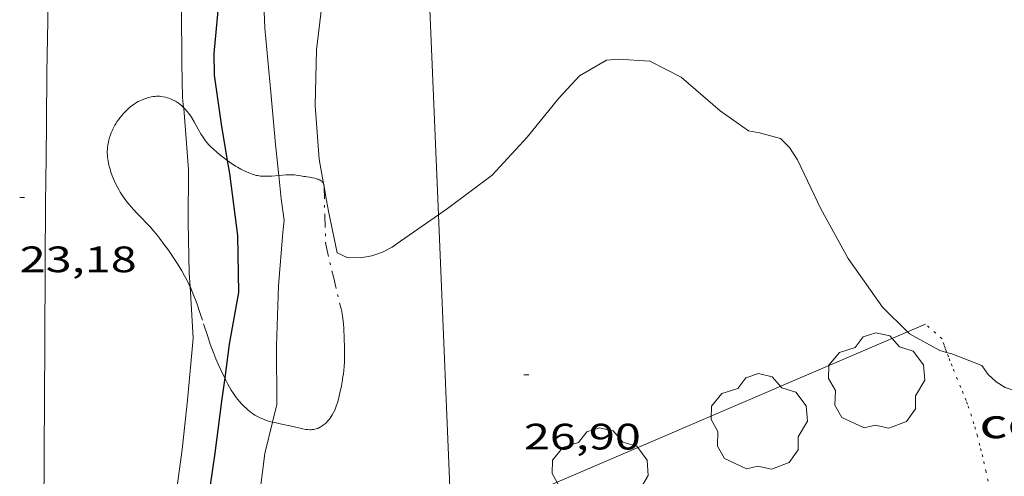
# Model space of a CAD drawing. Units: inches. Extents: x 451000 to 452002, y 4597497 to 4598001.
# Drawn here: x 451789 to 451829, y 4597927 to 4597946 of the extents above; entities that cross this region are included whole.
import ezdxf
from ezdxf.enums import TextEntityAlignment as Align

# ---------------------------------------------------------------- set-up
doc = ezdxf.new("R2010")
doc.units = ezdxf.units.IN
doc.header["$MEASUREMENT"] = 0
doc.linetypes.add('PUNTOS', pattern=[0.25, 0, -0.25])
doc.linetypes.add('TRAZO_Y_PUNTO', pattern=[1, 0.5, -0.25, 0, -0.25])
for name, color, linetype, lineweight in [('ARBRE', 7, 'Continuous', 0), ('BARDISSA i BROLLA', 7, 'Continuous', 0), ('CAMI i PISTA FORESTAL', 7, 'Continuous', 0), ('COBERT', 7, 'Continuous', 0), ('CORBA DE NIVELL', 7, 'Continuous', 0), ('CORBA MESTRA', 7, 'Continuous', 0), ('COTA ALTIMETRICA', 7, 'Continuous', 0), ('FILAT', 7, 'Continuous', 0), ('LIMIT ESPLANADA DE TERRA', 7, 'Continuous', 0), ('TANCA DE VEGETACIO', 7, 'Continuous', 0)]:
    doc.layers.add(name, color=color, linetype=linetype, lineweight=lineweight)
doc.styles.add('Style-Arial', font='ARIAL.TTF')
doc.linetypes.add('filat', pattern='A,0.25,[7,dgnlstyle-mataro.shx,S=0.008,R=0,X=0,Y=0],10.25', length=10.5)
doc.linetypes.add('tancaveg', pattern='A,-0.5,[1,dgnlstyle-mataro.shx,S=0.012544,R=0,X=0,Y=0],-1.1', length=1.6)

# ---------------------------------------------------------------- blocks, each defined once
blk = doc.blocks.new('COTA')
at = {"color": 0, "linetype": 'ByBlock', "lineweight": -2}
blk.add_line((0, 0), (0.2, 0), dxfattribs=at)
blk = doc.blocks.new('ARBRE')
at = {"color": 0, "linetype": 'ByBlock', "lineweight": -2, "flags": 128}
blk.add_lwpolyline([(-0.507, -1.872), (-1.415, -1.448), (-1.697, -0.9400000000000001), (-1.675, -0.342), (-1.951, 0.138), (-1.943, 0.686), (-1.511, 1.208), (-0.871, 1.406), (-0.543, 1.846), (-0.027, 2.012), (0.541, 1.882), (0.933, 1.428), (1.495, 1.262), (1.921, 0.6940000000000001), (1.969, 0.068), (1.593, -0.562), (1.593, -1.098), (1.229, -1.618), (0.505, -1.886), (-0.049, -1.762), (-0.507, -1.872)], dxfattribs=at)

msp = doc.modelspace()

# ---------------------------------------------------------------- linework, layer by layer
at = {"layer": 'BARDISSA i BROLLA', "color": 3, "linetype": 'TRAZO_Y_PUNTO', "lineweight": 0}
for points in [[(451795.3711656849, 4597935.448095538, 26.50704109645281), (451795.2721669579, 4597935.636096581, 26.46104102513441), (451795.1581682986, 4597935.836097755, 26.41204094916481), (451795.0541694424, 4597936.008098811, 26.37004088404801), (451794.9601704273, 4597936.157099755, 26.3340408282336), (451794.8761712758, 4597936.286100593, 26.30304078017121), (451794.7251727337, 4597936.509102084, 26.24904069644961), (451794.6091738135, 4597936.675103221, 26.2090406344336), (451794.4301754101, 4597936.922104962, 26.1510405445104), (451794.2491769808, 4597937.166106715, 26.0930404545872), (451794.1671776656, 4597937.273107503, 26.06804041582721), (451794.0871782775, 4597937.37010826, 26.04404037861761), (451794.0111788426, 4597937.460108976, 26.0230403460592), (451793.8651798606, 4597937.624110337, 25.98304028404321), (451793.7341807197, 4597937.764111549, 25.94804022977921), (451793.5011822174, 4597938.009113696, 25.88804013675521), (451793.3251833483, 4597938.194115319, 25.84404006853761), (451793.1951842241, 4597938.336116525, 25.8110400173744), (451793.0991849023, 4597938.445117423, 25.78503997706401), (451793.027185428, 4597938.5291181, 25.76603994760641), (451792.9221862365, 4597938.657119094, 25.7380399041952), (451792.8191870935, 4597938.791120084, 25.7090398592336), (451792.7551876771, 4597938.88112071, 25.690039829776), (451792.6971882322, 4597938.966121281, 25.67103980031841), (451792.6451887662, 4597939.047121801, 25.65203977086081), (451792.5991892866, 4597939.125122271, 25.63503974450401), (451792.5171902673, 4597939.27112312, 25.60103969179041), (451792.452191153, 4597939.401123813, 25.57003964372801), (451792.3991919509, 4597939.517124396, 25.54303960186721), (451792.3571926522, 4597939.618124872, 25.520039566208), (451792.3221932732, 4597939.707125274, 25.49903953364961), (451792.2671943791, 4597939.864125935, 25.46403947938561), (451792.2311952187, 4597939.982126392, 25.43803943907521), (451792.2071958492, 4597940.07012671, 25.4190394096176), (451792.1751968011, 4597940.202127158, 25.39103936620641), (451792.1491977624, 4597940.33412756, 25.36503932589601), (451792.1331985342, 4597940.439127844, 25.3470392979888), (451792.1241992791, 4597940.539128067, 25.3340392778336), (451792.120199986, 4597940.633128243, 25.32503926388001), (451792.1212006705, 4597940.723128376, 25.32003925612801), (451792.1252013216, 4597940.808128477, 25.31803925302721), (451792.1322019319, 4597940.887128546, 25.3170392514768), (451792.1422025164, 4597940.962128587, 25.31903925457761), (451792.1542030738, 4597941.033128605, 25.32203925922881), (451792.1682035963, 4597941.099128601, 25.32703926698081), (451792.1822040961, 4597941.162128593, 25.3320392747328), (451792.2152050274, 4597941.278128522, 25.34503929488801), (451792.2492058615, 4597941.381128425, 25.36003931814401), (451792.2832065895, 4597941.470128304, 25.3750393414), (451792.3162072325, 4597941.548128175, 25.390039364656), (451792.3472077966, 4597941.616128045, 25.40503938791201), (451792.3772082907, 4597941.675127909, 25.4190394096176), (451792.4332091591, 4597941.778127643, 25.445039449928), (451792.4792098146, 4597941.855127414, 25.46703948403681), (451792.5152103029, 4597941.912127229, 25.48403951039361), (451792.5732110377, 4597941.99712692, 25.5120395538048), (451792.6352117713, 4597942.081126581, 25.5410395987664), (451792.7102126007, 4597942.175126157, 25.57703965458081), (451792.7802133315, 4597942.257125754, 25.61103970729441), (451792.8472139816, 4597942.329125357, 25.64403975845761), (451792.9112145664, 4597942.393124971, 25.67503980652), (451792.9712150844, 4597942.449124602, 25.7040398514816), (451793.027215543, 4597942.498124253, 25.73303989644321), (451793.0812159606, 4597942.542123911, 25.76003993830401), (451793.1312163339, 4597942.581123592, 25.78503997706401), (451793.2262169897, 4597942.648122976, 25.8340400530336), (451793.3102175144, 4597942.700122419, 25.8780401212512), (451793.3852179494, 4597942.742121914, 25.91604018016641), (451793.4502183006, 4597942.775121472, 25.9510402344304), (451793.5082185953, 4597942.802121075, 25.98104028094241), (451793.6102190721, 4597942.844120366, 26.0360403662144), (451793.6872193964, 4597942.871119824, 26.07704042978081), (451793.8042198434, 4597942.906118989, 26.14004052745601), (451793.9222202312, 4597942.933118137, 26.20504062823201), (451793.9932204323, 4597942.945117617, 26.24404068869761), (451794.0602205969, 4597942.95311712, 26.28104074606241), (451794.1242207189, 4597942.956116639, 26.3170408018768), (451794.185220821, 4597942.957116177, 26.35104085459041), (451794.2432208958, 4597942.955115736, 26.3840409057536), (451794.2972209491, 4597942.95111532, 26.41404095226561), (451794.399221001, 4597942.937114524, 26.4710410406384), (451794.4882210025, 4597942.91911382, 26.5210411181584), (451794.5672209656, 4597942.898113188, 26.56504118637601), (451794.6352209041, 4597942.876112638, 26.60304124529121), (451794.6942208286, 4597942.854112158, 26.63504129490401), (451794.7452207407, 4597942.832111735, 26.6630413383152), (451794.8332205585, 4597942.790111003, 26.7120414142848), (451794.8992203876, 4597942.754110445, 26.7470414685488), (451794.9472202421, 4597942.725110036, 26.77204150730881), (451795.0172199864, 4597942.677109431, 26.81004156622401), (451795.0862196988, 4597942.625108827, 26.84504162048801), (451795.143219423, 4597942.57710832, 26.875041667), (451795.195219147, 4597942.530107853, 26.90304171041121), (451795.2313565876, 4597942.494707374, 26.92369182996784)], [(451795.2313565876, 4597942.494707374, 26.92369182996784), (451795.2442188587, 4597942.482107406, 26.93104175382241), (451795.2892185719, 4597942.435106992, 26.95804179568321), (451795.3712179782, 4597942.340106223, 27.00904187475361), (451795.4432173918, 4597942.248105533, 27.05704194917281), (451795.5062168142, 4597942.159104918, 27.10104201739041), (451795.5622162484, 4597942.07310436, 27.14204208095681), (451795.6622151668, 4597941.910103348, 27.2190422003376), (451795.8272132222, 4597941.620101647, 27.3520424065408)], [(451795.8272132222, 4597941.620101647, 27.3520424065408), (451795.952211777, 4597941.404100364, 27.45104256003041), (451796.0012112536, 4597941.325099869, 27.48704261584481), (451796.0452108058, 4597941.25709943, 27.51904266545761), (451796.1262100437, 4597941.140098633, 27.57504275228001), (451796.1922095087, 4597941.056098002, 27.6170428173968), (451796.2442091189, 4597940.994097512, 27.6480428654592), (451796.3262085783, 4597940.906096754, 27.695042938328), (451796.3702083203, 4597940.863096353, 27.71804297398721), (451796.4162080805, 4597940.82209594, 27.7410430096464), (451796.5992071654, 4597940.664094307, 27.83104314918241), (451796.7622064013, 4597940.530092862, 27.91004327166401), (451796.906205752, 4597940.415091591, 27.97804337709121), (451797.006805449, 4597940.339640626, 28.02441381380658)], [(451797.006805449, 4597940.339640626, 28.02441381380658), (451797.034205222, 4597940.319090472, 28.03704346856481), (451797.1482047842, 4597940.238089481, 28.08904354918561), (451797.2502044188, 4597940.1690886, 28.1340436189536), (451797.3412041198, 4597940.111087819, 28.17404368096961), (451797.4212038796, 4597940.063087138, 28.2090437352336), (451797.5652034883, 4597939.98208592, 28.26904382825761), (451797.6762032355, 4597939.926084991, 28.315043899576), (451797.7612030638, 4597939.886084285, 28.34904395228961), (451797.8912028404, 4597939.83008321, 28.40104403291041), (451798.0252026689, 4597939.780082117, 28.45304411353121), (451798.0872026132, 4597939.760081615, 28.47704415074081), (451798.1472025772, 4597939.743081134, 28.50104418795041), (451798.2052025686, 4597939.730080673, 28.52404422360961), (451798.2612025719, 4597939.719080231, 28.54704425926881), (451798.3702026195, 4597939.703079379, 28.59204432903681), (451798.4722027094, 4597939.694078592, 28.63604439725441), (451798.5682028354, 4597939.691077858, 28.67704446082081), (451798.6582029749, 4597939.691077176, 28.71704452283681), (451798.8262032885, 4597939.698075912, 28.79204463911681), (451799.1115247917, 4597939.721286329, 28.91971384311247)], [(451799.1115247917, 4597939.721286329, 28.91971384311247), (451799.4162045674, 4597939.74607151, 29.0560450484224), (451799.5642048348, 4597939.751070394, 29.12004514764801), (451799.6742049978, 4597939.750069558, 29.1670452205168), (451799.7572050961, 4597939.746068923, 29.20204527478081), (451799.8192051543, 4597939.741068443, 29.22704531354081), (451799.913205209, 4597939.729067712, 29.265045372456), (451800.0062052241, 4597939.71206698, 29.30104542827041), (451800.0692052308, 4597939.700066484, 29.32304546237921), (451800.1332052465, 4597939.689065982, 29.3410454902864), (451800.1972052775, 4597939.680065481, 29.35704551509281), (451800.2592053054, 4597939.671064997, 29.37004553524801), (451800.3802053488, 4597939.652064049, 29.39104556780641), (451800.4852053673, 4597939.633063223, 29.40504558951201), (451800.5762053567, 4597939.613062502, 29.4130456019152), (451800.6512053213, 4597939.593061903, 29.41804560966721), (451800.7132052504, 4597939.571061396, 29.42004561276801), (451800.7632051685, 4597939.550060985, 29.41904561121761), (451800.8042050728, 4597939.529060641, 29.41804560966721), (451800.836204963, 4597939.508060365, 29.41604560656641), (451800.8622048593, 4597939.48906014, 29.4130456019152), (451800.8822047536, 4597939.47105996, 29.41004559726401), (451800.8982046494, 4597939.454059812, 29.4070455926128), (451800.9222044363, 4597939.42105958, 29.40104558331041), (451800.9338265017, 4597939.399475351, 29.39606462795606)], [(451800.9338265017, 4597939.399475351, 29.39606462795606), (451800.9362042607, 4597939.395059432, 29.39504557400801), (451800.9442041138, 4597939.374059338, 29.39004556625601), (451800.9522038682, 4597939.340059225, 29.38204555385281), (451800.9562036013, 4597939.304059139, 29.37304553989921), (451800.9572296743, 4597939.266799306, 29.36359062608009)], [(451800.9572296743, 4597939.266799306, 29.36359062608009), (451800.9891945625, 4597938.106057031, 29.06904506857761), (451801.0221855238, 4597936.908054924, 28.765044597256)], [(451801.0221855238, 4597936.908054924, 28.765044597256), (451801.3361760482, 4597935.595050505, 28.80104465307041), (451801.6501665651, 4597934.281046086, 28.8370447088848), (451801.6741657979, 4597934.175045739, 28.83904471198561), (451801.6931650611, 4597934.074045438, 28.83904471198561), (451801.7091643726, 4597933.980045171, 28.83804471043521), (451801.7331630593, 4597933.802044713, 28.83304470268321), (451801.7501618944, 4597933.645044341, 28.8260446918304), (451801.7601608704, 4597933.508044052, 28.81604467632641), (451801.7681599723, 4597933.388043806, 28.80704466237281), (451801.7771583853, 4597933.177043411, 28.78604462981441), (451801.7821571866, 4597933.018043126, 28.76804460190721), (451801.7871553961, 4597932.781042721, 28.73704455384481), (451801.7921536132, 4597932.545042317, 28.70104449803041), (451801.794152721, 4597932.427042118, 28.68204446857281), (451801.7931518772, 4597932.316041955, 28.66404444066561), (451801.7861502958, 4597932.109041687, 28.63104438950241), (451801.7741489114, 4597931.929041497, 28.60104434299041), (451801.7601476908, 4597931.771041359, 28.57504430268001), (451801.7441466266, 4597931.634041268, 28.5520442670208), (451801.7271456897, 4597931.514041211, 28.5320442360128), (451801.6941440376, 4597931.303041135, 28.49704418174881), (451801.6651428014, 4597931.146041111, 28.47004413988801), (451801.6161409347, 4597930.910041118, 28.430044077872), (451801.5601390497, 4597930.673041175, 28.38904401430561), (451801.5121376322, 4597930.496041265, 28.3580439662432), (451801.4891370123, 4597930.41904132, 28.34504394608801), (451801.4391358574, 4597930.277041479, 28.31904390577761), (451801.3901348634, 4597930.156041663, 28.29604387011841), (451801.3401339967, 4597930.052041882, 28.2760438391104), (451801.2931332637, 4597929.965042103, 28.2590438127536), (451801.2471326309, 4597929.891042338, 28.2440437894976), (451801.2041320862, 4597929.828042566, 28.230043767792), (451801.1631316205, 4597929.775042795, 28.2190437507376), (451801.1251312126, 4597929.729043012, 28.2090437352336), (451801.0541305334, 4597929.654043434, 28.19204370887681), (451800.9971300353, 4597929.600043783, 28.17904368872161), (451800.9511296757, 4597929.562044073, 28.1690436732176), (451800.8781291452, 4597929.507044542, 28.15504365151201), (451800.8001286449, 4597929.457045056, 28.14104362980641), (451800.7671284495, 4597929.438045277, 28.13504362050401), (451800.7021281212, 4597929.408045724, 28.12504360500001), (451800.6401278658, 4597929.387046162, 28.11604359104641), (451800.5821276545, 4597929.371046578, 28.1080435786432), (451800.5271275009, 4597929.36204698, 28.10004356624001), (451800.4741273731, 4597929.356047373, 28.0930435553872), (451800.4251272744, 4597929.353047741, 28.0870435460848), (451800.3791272031, 4597929.35304809, 28.0820435383328), (451800.2911271047, 4597929.358048764, 28.0710435212784), (451800.2141270535, 4597929.367049363, 28.06304350887521), (451800.1471270331, 4597929.378049889, 28.055043496472), (451800.0301270339, 4597929.402050814, 28.04304347786721), (451799.8551270888, 4597929.445052208, 28.02404344840961), (451799.6851271439, 4597929.487053563, 28.00504341895201), (451799.5711271568, 4597929.512054467, 27.99304340034721), (451799.3561271498, 4597929.555056164, 27.97304336933921), (451799.1681271466, 4597929.593057651, 27.9580433460832), (451799.0041271579, 4597929.628058949, 27.94704332902881), (451798.8611271866, 4597929.661060086, 27.93704331352481), (451798.8541420299, 4597929.662975428, 27.93653632529749)], [(451795.4924738525, 4597935.195617215, 26.56917234366302), (451795.4641643874, 4597935.258094536, 26.55404116932161), (451795.3711656849, 4597935.448095538, 26.50704109645281)], [(451796.9060978197, 4597931.468119979, 27.48173771806663), (451796.8611385021, 4597931.561078206, 27.45804257088321), (451796.753140095, 4597931.793079385, 27.39904247940961), (451796.6461417123, 4597932.02808056, 27.3410423894864), (451796.5481432524, 4597932.251081651, 27.2860423042144), (451796.4631447215, 4597932.462082623, 27.23504222514401), (451796.3871461136, 4597932.661083508, 27.1860421491744), (451796.3201474362, 4597932.849084307, 27.14104207940641), (451796.1991499346, 4597933.203085774, 27.05404194452161), (451795.999154344, 4597933.825088257, 26.90304171041121), (451795.923155994, 4597934.058089195, 26.8470416235888), (451795.8561574305, 4597934.261090018, 26.7970415460688), (451795.7941586697, 4597934.437090761, 26.75404147940161), (451795.7391597529, 4597934.591091417, 26.71704142203681), (451795.6891606922, 4597934.725092003, 26.6840413708736), (451795.5961623083, 4597934.957093068, 26.6280412840512), (451795.5221635062, 4597935.130093899, 26.58504121738401), (451795.4924738525, 4597935.195617215, 26.56917234366302)], [(451798.8541420299, 4597929.662975428, 27.93653632529749), (451798.7371272523, 4597929.695061078, 27.9280432995712), (451798.6301273369, 4597929.728061941, 27.9190432856176), (451798.5361274339, 4597929.760062705, 27.91204327476481), (451798.4551275436, 4597929.791063366, 27.9040432623616), (451798.3851276626, 4597929.821063944, 27.8970432515088), (451798.3231277789, 4597929.849064458, 27.89104324220641), (451798.2181280259, 4597929.903065339, 27.8780432220512), (451798.1391282449, 4597929.948066008, 27.8670432049968), (451798.0811284357, 4597929.985066505, 27.85904319259361), (451797.9961287515, 4597930.044067241, 27.84504317088801), (451797.9111291206, 4597930.110067989, 27.82904314608161), (451797.8501294205, 4597930.162068532, 27.81604312592641), (451797.7921297177, 4597930.213069052, 27.80404310732161), (451797.6871303135, 4597930.313070003, 27.77904306856161), (451797.5941308978, 4597930.409070858, 27.75504303135201), (451797.5121314687, 4597930.501071623, 27.73204299569281), (451797.4401320172, 4597930.588072304, 27.710042961584), (451797.3761325477, 4597930.671072918, 27.68804292747521), (451797.3181330572, 4597930.750073481, 27.66804289646721), (451797.2661335457, 4597930.825073992, 27.6480428654592), (451797.1751344895, 4597930.968074905, 27.61104280809441), (451797.1001353369, 4597931.09507567, 27.57804275693121), (451797.0381360982, 4597931.208076315, 27.54904271196961), (451796.935137456, 4597931.408077407, 27.4970426313488), (451796.9060978197, 4597931.468119979, 27.48173771806663)]]:
    msp.add_polyline3d(points, dxfattribs=at)
at = {"layer": 'CAMI i PISTA FORESTAL', "color": 7, "linetype": 'Continuous', "lineweight": 0}
msp.add_polyline3d([(451789.4729005243, 4597920.136090687, 22.99944421775422), (451789.4890509167, 4597921.52411858, 23.01303567935521), (451789.5040625565, 4597923.05512084, 23.0270357010608), (451789.5280843775, 4597925.926125108, 23.055035744472), (451789.5441034698, 4597928.439128884, 23.08003578323201), (451789.569136871, 4597932.83613551, 23.125035853), (451789.5891619257, 4597936.134140472, 23.160035907264), (451789.6071807252, 4597938.608144172, 23.1860359475744), (451789.6231948249, 4597940.463146925, 23.2060359785824), (451789.6372054009, 4597941.854148977, 23.2220360033888), (451789.6622212748, 4597943.94115202, 23.24503603904801), (451789.6922371489, 4597946.027155028, 23.26903607625761), (451789.7182486692, 4597947.540157177, 23.28703610416481)], dxfattribs=at)
at = {"layer": 'CORBA DE NIVELL', "color": 30, "linetype": 'Continuous', "lineweight": 0}
for points, elevation in [([(451795.2865330653, 4597950.821087447), (451795.1972684691, 4597949.030117915), (451795.1392493193, 4597946.51811446), (451795.1622325865, 4597944.308110859), (451795.1922220483, 4597942.913108469), (451795.2313565876, 4597942.494707374)], 24.0000372096), ([(451798.3753870297, 4597949.343880617), (451798.4452666076, 4597948.121091861), (451798.5412486754, 4597945.738087438), (451798.7872292457, 4597943.127081525), (451798.9802133758, 4597940.996076756), (451799.1115247917, 4597939.721286329)], 26.0000403104), ([(451800.922262868, 4597947.122071518), (451800.6432452421, 4597944.856070121), (451800.5982278879, 4597942.578066931), (451800.7582115722, 4597940.395062333), (451800.9338265017, 4597939.399475351)], 27.0000418608), ([(451812.9472613662, 4597944.466976161), (451814.2322627743, 4597944.389966291), (451815.5192598225, 4597943.737955515), (451817.0972518285, 4597942.361941409), (451818.26324746, 4597941.5479313), (451818.7022475109, 4597941.464927841), (451819.5692470871, 4597941.231920902), (451819.9302448925, 4597940.8689176), (451820.25024161, 4597940.370914401), (451821.2122279113, 4597938.368903996), (451822.3262142812, 4597936.344892406), (451823.7272013768, 4597934.357878695), (451824.7384333708, 4597933.350308619)], 27.0000418608), ([(451795.2313565876, 4597942.494707374), (451795.2342187067, 4597942.464107454), (451795.4302000493, 4597939.965102092), (451795.4111836081, 4597937.802098883), (451795.4611680172, 4597935.737095303), (451795.4924738525, 4597935.195617215)], 24.0000372096), ([(451799.1115247917, 4597939.721286329), (451799.2091968638, 4597938.773071572), (451799.3311904366, 4597937.901069294), (451799.2821865517, 4597937.399068888), (451799.0991697347, 4597935.220066898), (451799.0131510574, 4597932.77606376), (451799.0341329785, 4597930.3890599), (451798.8541420299, 4597929.662975428)], 26.0000403104), ([(451800.9338265017, 4597939.399475351), (451800.9572296743, 4597939.266799306)], 27.0000418608), ([(451800.9572296743, 4597939.266799306), (451801.057199175, 4597938.700057437), (451801.1311960499, 4597938.273056213), (451801.4921837107, 4597936.573050838), (451801.9001828789, 4597936.380047443), (451802.4441836464, 4597936.3700433), (451802.9061849697, 4597936.450039919), (451803.3451867201, 4597936.591036806), (451803.7321889363, 4597936.8040342), (451804.0731912708, 4597937.042031981), (451805.619060953, 4597938.124284814)], 27.0000418608), ([(451795.4924738525, 4597935.195617215), (451795.6141481778, 4597933.091090039), (451795.3921286447, 4597930.562087803), (451795.1701130419, 4597928.55108637), (451794.898097468, 4597926.554085338), (451794.8233503145, 4597925.44247904)], 24.0000372096), ([(451824.7384333708, 4597933.350308619), (451824.8271947663, 4597933.26186865), (451826.0631915458, 4597932.584858222), (451826.3360781303, 4597932.510689727)], 27.0000418608), ([(451826.3360781303, 4597932.510689727), (451826.5451912991, 4597932.453854362), (451827.764189509, 4597931.968844361), (451828.0341872113, 4597931.610841757), (451828.3531854068, 4597931.307838866), (451828.7271842643, 4597931.080835677), (451829.2041837595, 4597930.916831803), (451830.4401842341, 4597930.72682213), (451831.195183254, 4597930.644816441)], 27.0000418608), ([(451798.8541420299, 4597929.662975428), (451798.5361169631, 4597928.380060565), (451798.2751003439, 4597926.243059232), (451798.4025140544, 4597925.381950025)], 26.0000403104)]:
    msp.add_lwpolyline(points, dxfattribs=dict(at, elevation=elevation))
at = {"layer": 'CORBA DE NIVELL', "color": 30, "linetype": 'Continuous', "lineweight": 0, "elevation": 27.0000418608, "flags": 128}
msp.add_lwpolyline([(451805.619060953, 4597938.124284814), (451805.9872044055, 4597938.382019538), (451807.8052174748, 4597939.733007838), (451809.2382314648, 4597941.283999369), (451810.5202456001, 4597942.884992124), (451811.363253751, 4597943.786987125), (451812.4762603554, 4597944.429979677), (451812.9472613662, 4597944.466976161)], dxfattribs=at)
at = {"layer": 'CORBA MESTRA', "color": 30, "linetype": 'Continuous', "lineweight": 30, "elevation": 25.00003876}
for points in [[(451796.692627357, 4597950.163984548), (451796.7392731967, 4597949.338106692), (451796.6992568442, 4597947.191103667), (451796.4672376144, 4597944.704101571), (451796.4772308618, 4597943.812100112), (451796.7572161891, 4597941.821094901), (451797.006805449, 4597940.339640626)], [(451797.006805449, 4597940.339640626), (451797.0972014046, 4597939.803089194), (451797.4211827331, 4597937.276082817), (451797.4651651756, 4597934.953078882), (451797.0871485798, 4597932.843078479), (451796.9060978197, 4597931.468119979)], [(451796.9060978197, 4597931.468119979), (451796.781130472, 4597930.519077198), (451796.5101139359, 4597928.395075959), (451796.2100978784, 4597926.34007505), (451796.1993213235, 4597925.493985984)]]:
    msp.add_lwpolyline(points, dxfattribs=at)
at = {"layer": 'FILAT', "color": 7, "linetype": 'filat', "lineweight": 0}
for points, elevation in [([(451805.619060953, 4597938.124284814), (451803.008807706, 4598000)], 28.97042893379874), ([(451806.1570940037, 4597925.370281026), (451805.619060953, 4597938.124284814)], 29.05404319033011)]:
    msp.add_lwpolyline(points, dxfattribs=dict(at, elevation=elevation))
at = {"layer": 'LIMIT ESPLANADA DE TERRA', "color": 7, "linetype": 'PUNTOS', "lineweight": 0}
for points in [[(451826.3360781303, 4597932.510689727, 26.96899103015979), (451826.3141918211, 4597932.569856294, 26.9740418204896), (451826.2701926938, 4597932.69385682, 26.98204183289281), (451826.2281935771, 4597932.818857334, 26.9890418437456), (451826.1501953151, 4597933.063858305, 27.00104186235041), (451825.4731988332, 4597933.665864375, 27.010041876304)], [(451828.022154149, 4597927.255835096, 26.58904122358561), (451827.9421568702, 4597927.630836285, 26.6020412437408), (451827.8701592474, 4597927.958837339, 26.61404126234561), (451827.804161315, 4597928.244838283, 26.6250412794), (451827.7441631189, 4597928.494839126, 26.63604129645441), (451827.6901646968, 4597928.713839876, 26.64604131195841), (451827.5891674311, 4597929.094841232, 26.6630413383152), (451827.5101694711, 4597929.379842274, 26.6780413615712), (451827.447170982, 4597929.591843081, 26.6890413786256), (451827.3481732413, 4597929.909844325, 26.7060414049824), (451827.2421754823, 4597930.22684562, 26.72504143444), (451827.1831766427, 4597930.391846323, 26.7360414514944), (451827.1261777228, 4597930.545846996, 26.74904147164961), (451827.0151797208, 4597930.831848281, 26.77704151506081), (451826.9151814474, 4597931.079849425, 26.8060415600224), (451826.5561874465, 4597931.943853487, 26.91204172436481), (451826.4691889505, 4597932.159854483, 26.93704176312481), (451826.4051900957, 4597932.323855223, 26.95304178793121), (451826.3360781303, 4597932.510689727, 26.96899103015979)]]:
    msp.add_polyline3d(points, dxfattribs=at)
at = {"layer": 'TANCA DE VEGETACIO', "color": 3, "linetype": 'tancaveg', "lineweight": 0, "elevation": 29.74761848346346, "flags": 128}
msp.add_lwpolyline([(451824.7384333708, 4597933.350308619), (451825.4731988339, 4597933.665864379)], dxfattribs=at)
at = {"layer": 'TANCA DE VEGETACIO', "color": 3, "linetype": 'tancaveg', "lineweight": 0, "elevation": 29.05400528134855}
msp.add_lwpolyline([(451806.1570940037, 4597925.370281026), (451824.7384333708, 4597933.350308619)], dxfattribs=at)

# ---------------------------------------------------------------- block references
at = {"layer": 'ARBRE', "color": 3, "linetype": 'Continuous', "lineweight": 0, "xscale": 1.000001550400009, "yscale": 1.000001550399986, "zscale": 1.0000015504, "rotation": 359.9995652666707}
for p in [(451823.475177791, 4597931.300875868, 27.35704241429281), (451818.6881576831, 4597929.628909596, 27.29304231506721), (451812.2051308939, 4597927.422955367, 27.23704222824481)]:
    msp.add_blockref('ARBRE', p, dxfattribs=at)
at = {"layer": 'COTA ALTIMETRICA', "color": 7, "linetype": 'Continuous', "lineweight": 0, "xscale": 1.000001550400009, "yscale": 1.000001550399986, "zscale": 1.0000015504, "rotation": 359.9995652666707}
for p in [(451788.5491807618, 4597938.829152541, 23.1810359398224), (451809.1001577503, 4597931.596985398, 26.89604169955841)]:
    msp.add_blockref('COTA', p, dxfattribs=at)

# ---------------------------------------------------------------- texts
at = {"layer": 'COBERT', "color": 7, "linetype": 'Continuous', "lineweight": 20, "style": 'Style-Arial', "width": 1.366665}
msp.add_text('cobert', height=1.20000186048, rotation=359.99956526667, dxfattribs=at).set_placement((451831.0860329161, 4597929.608815497, 29.86904630889761), align=Align.MIDDLE_CENTER)
at = {"layer": 'COTA ALTIMETRICA', "color": 7, "linetype": 'Continuous', "lineweight": 0, "style": 'Style-Arial', "width": 1.333331428571429}
for s, p in [('23,18', (451788.5491655866, 4597936.829149441, 23.1810359398224)), ('26,90', (451809.1001425752, 4597929.596982297, 26.89604169955841))]:
    msp.add_text(s, height=1.05000162792, rotation=359.99956526667, dxfattribs=at).set_placement(p, align=Align.TOP_LEFT)

doc.saveas('drawing.dxf')
